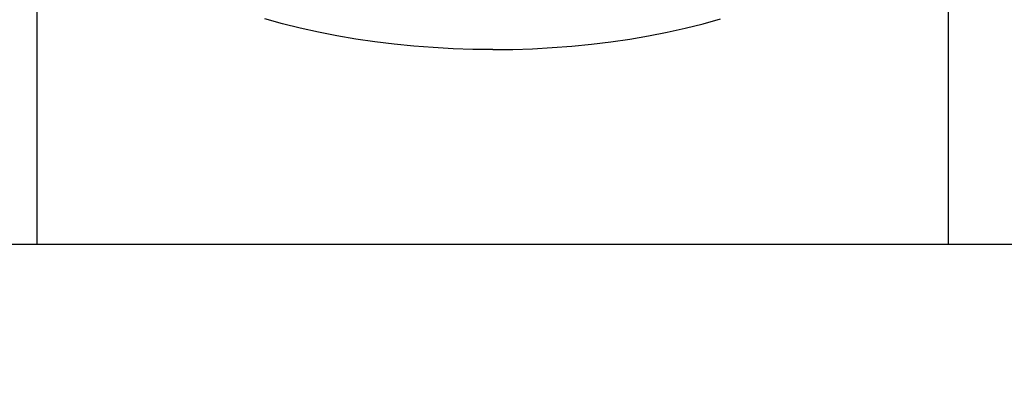
# Model space of a CAD drawing. Units: millimetres. Extents: x 2854 to 3236, y -10 to 420.
# Drawn here: x 3171 to 3191, y 298 to 306 of the extents above; entities that cross this region are included whole.
import ezdxf

# ---------------------------------------------------------------- set-up
doc = ezdxf.new("R2010")
doc.units = ezdxf.units.MM
doc.styles.get("Standard").update_dxf_attribs({"font": 'tahoma.ttf'})
doc.dimstyles.new('ISO-25', dxfattribs={"dimtxt": 12, "dimasz": 4, "dimexe": 1, "dimexo": 1.5, "dimgap": 1.5, "dimtad": 1, "dimdec": 0, "dimtxsty": 'Standard', "dimcen": 2.5, "dimclrd": 7, "dimclre": 7, "dimclrt": 7, "dimadec": 0, "dimazin": 0, "dimtfac": 1, "dimtdec": 0, "dimtmove": 0, "dimatfit": 3, "dimfxl": 1, "dimlwd": 13, "dimarcsym": 0})

# ---------------------------------------------------------------- blocks, each defined once
blk = doc.blocks.new('*D18')
at = {"color": 7, "linetype": 'Continuous', "lineweight": -2, "transparency": 16777216}
for p, q in [((3179.133, 388.265), (3136.235, 388.265)), ((3155.133, 197.27), (3136.235, 197.27))]:
    blk.add_line(p, q, dxfattribs=at)
at = {"color": 7, "linetype": 'Continuous', "lineweight": 13, "transparency": 16777216}
blk.add_line((3137.235, 201.27), (3137.235, 384.265), dxfattribs=at)
at = {"color": 7, "linetype": 'Continuous', "transparency": 16777216}
for points in [[(3136.568, 384.265), (3137.901, 384.265), (3137.235, 388.265)], [(3136.568, 201.27), (3137.901, 201.27), (3137.235, 197.27)]]:
    blk.add_solid(points, dxfattribs=at)
at = {"layer": 'Defpoints', "color": 0, "linetype": 'Continuous', "transparency": 16777216}
for p in [(3137.235, 388.265), (3180.633, 388.265), (3156.633, 197.27)]:
    blk.add_point(p, dxfattribs=at)
at = {"color": 7, "linetype": 'Continuous', "transparency": 16777216, "insert": (3129.497, 292.767), "char_height": 12, "attachment_point": 5, "rotation": 90}
blk.add_mtext('191', dxfattribs=at)

msp = doc.modelspace()

# ---------------------------------------------------------------- linework, layer by layer
at = {"color": 7, "linetype": 'Continuous'}
for p, q in [((3171.633, 301.27), (3171.633, 379.232)), ((3189.633, 301.27), (3189.633, 379.232)), ((3201.633, 301.27), (3159.633, 301.27))]:
    msp.add_line(p, q, dxfattribs=at)
for points in [[(3180.633, 305.119), (3180.239, 305.123), (3179.848, 305.136), (3179.458, 305.158), (3179.07, 305.187), (3178.685, 305.226), (3178.304, 305.272), (3177.927, 305.327), (3177.555, 305.391), (3177.189, 305.462), (3176.83, 305.541), (3176.477, 305.628), (3176.133, 305.722)], [(3180.633, 305.119), (3181.027, 305.123), (3181.418, 305.136), (3181.808, 305.158), (3182.196, 305.187), (3182.581, 305.226), (3182.962, 305.272), (3183.339, 305.327), (3183.711, 305.391), (3184.077, 305.462), (3184.436, 305.541), (3184.789, 305.628), (3185.133, 305.722)]]:
    msp.add_lwpolyline(points, dxfattribs=at)

# ---------------------------------------------------------------- dimensions: what is measured, and where the dimension line sits
dim = msp.add_linear_dim(base=(3137.235, 388.265), p1=(3156.633, 197.27), p2=(3180.633, 388.265), angle=90, dimstyle='ISO-25', dxfattribs=at)
dim.commit()
dim.dimension.update_dxf_attribs({"geometry": '*D18', "text_midpoint": (3129.497, 292.767)})

doc.saveas('drawing.dxf')
